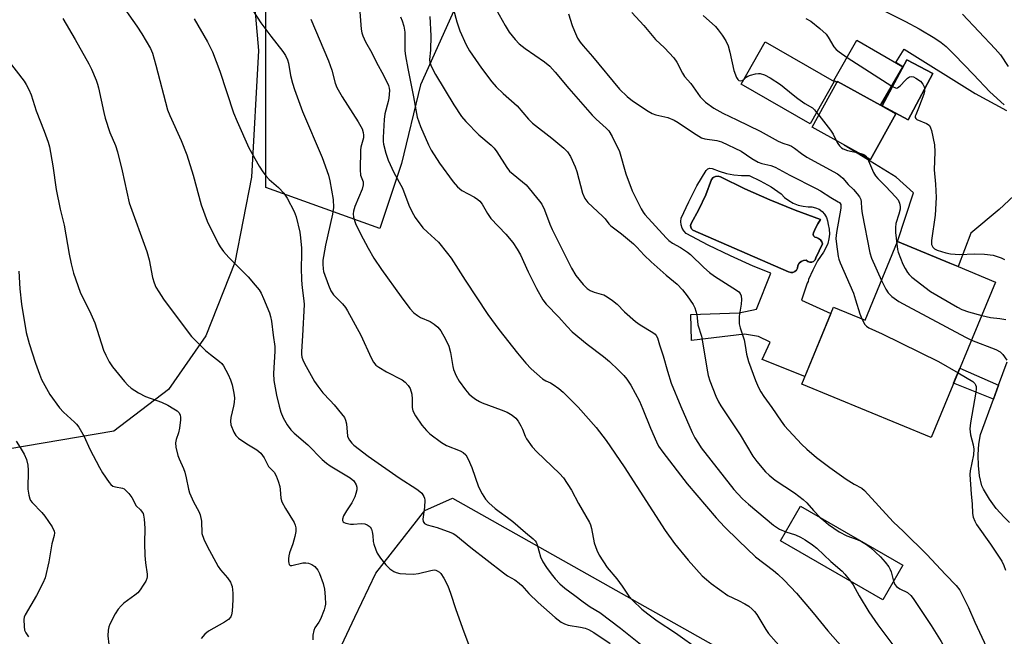
# Model space of a CAD drawing. Units: inches. Extents: x 1255772 to 1261772, y 605449 to 609450.
# Drawn here: x 1259261 to 1259555, y 608028 to 608212 of the extents above; entities that cross this region are included whole.
import ezdxf

# ---------------------------------------------------------------- set-up
doc = ezdxf.new("R2010")
doc.units = ezdxf.units.IN
doc.header["$MEASUREMENT"] = 0
for name, color, linetype in [('BLDG-Footprint', 5, 'Continuous'), ('CULTRL-Pad', 6, 'Continuous'), ('CULTRL-Swimming Pool in Ground', 4, 'Continuous'), ('NTRL-Farm Land', 3, 'Continuous'), ('NTRL-Trees', 3, 'Continuous'), ('TRANS-Driveway', 251, 'Continuous'), ('TRANS-Non Street Sidewalk', 7, 'Continuous'), ('Undefined', 1, 'Continuous')]:
    doc.layers.add(name, color=color, linetype=linetype)

msp = doc.modelspace()

# ---------------------------------------------------------------- linework, layer by layer
at = {"layer": 'BLDG-Footprint'}
for points, elevation in [([(1259504.29, 608193.57), (1259497.05, 608180.93), (1259476.45, 608192.73), (1259483.7, 608205.37)], 708.08), ([(1259518.12, 608186.47), (1259505.21, 608193.59), (1259505.04, 608193.29), (1259504.1, 608193.83), (1259511.03, 608205.87), (1259524.74, 608197.99)], 706.86), ([(1259533.64, 608195.97), (1259526.29, 608182.17), (1259518.59, 608186.28), (1259525.94, 608200.07)], 716.53), ([(1259518.12, 608186.47), (1259522.67, 608183.96), (1259515.13, 608170.27), (1259497.66, 608179.9), (1259505.04, 608193.29), (1259505.21, 608193.59)], 720.2), ([(1259552.38, 608133.7), (1259533.2, 608087.24), (1259494.56, 608103.19), (1259504.06, 608126.21), (1259513.49, 608122.32), (1259523.16, 608145.76), (1259538.8, 608139.3), (1259541.2, 608138.31)], 711.32), ([(1259524.72, 608049.2), (1259518.73, 608038.83), (1259488.23, 608056.43), (1259494.22, 608066.8)], 731.2)]:
    msp.add_lwpolyline(points, close=True, dxfattribs=dict(at, elevation=elevation))
at = {"layer": 'CULTRL-Pad'}
for points in [[(1259474.31, 608165.69, 0), (1259476.57, 608165.49, 0), (1259478.84, 608165.51, 0), (1259482.19, 608163.95, 0), (1259485.41, 608162.12, 0), (1259488.47, 608160.04, 0), (1259489.46, 608158.97, 0), (1259490.69, 608158.03, 0), (1259492.03, 608157.27, 0), (1259493.46, 608156.69, 0), (1259494.95, 608156.31, 0), (1259496.49, 608156.13, 0), (1259497.6, 608156.13, 0), (1259498.7, 608155.9, 0), (1259499.72, 608155.45, 0), (1259500.62, 608154.8, 0), (1259501.38, 608153.97, 0), (1259501.94, 608153.01, 0), (1259502.3, 608151.95, 0), (1259502.43, 608150.84, 0), (1259502.73, 608149.44, 0), (1259502.82, 608148, 0), (1259502.68, 608146.57, 0), (1259502.33, 608145.18, 0), (1259501.77, 608143.86, 0), (1259501.02, 608142.63, 0), (1259499.32, 608140.02, 0), (1259497.84, 608137.27, 0), (1259496.58, 608134.42, 0), (1259496.47, 608133.84, 0), (1259496.16, 608133.34, 0), (1259494.53, 608128.28, 0), (1259503.28, 608124.3, 0), (1259495.53, 608105.53, 0), (1259482.71, 608110.58, 0), (1259485.12, 608115.72, 0), (1259481.69, 608117.44, 0), (1259477.5, 608118.12, 0), (1259461.66, 608116.21, 0), (1259461.45, 608124.03, 0), (1259475.89, 608124.47, 0), (1259481.11, 608125.63, 0), (1259485.36, 608136.32, 0), (1259480.12, 608138.45, 0), (1259473.33, 608141.48, 0), (1259466.64, 608144.73, 0), (1259460.07, 608148.2, 0), (1259459.39, 608148.95, 0), (1259458.89, 608149.82, 0), (1259458.57, 608150.77, 0), (1259458.46, 608151.77, 0), (1259458.56, 608152.78, 0), (1259460.83, 608157.63, 0), (1259463.31, 608162.39, 0), (1259466.01, 608167.02, 0), (1259466.5, 608167.47, 0), (1259467.13, 608167.69, 0), (1259467.79, 608167.63, 0), (1259469.89, 608166.76, 0), (1259472.07, 608166.11, 0)], [(1259498.53, 608140.31, 0), (1259498.75, 608140.89, 0), (1259500.73, 608145.09, 0), (1259500.52, 608145.74, 0), (1259500.12, 608146.3, 0), (1259499.58, 608146.72, 0), (1259498.94, 608146.97, 0), (1259498.43, 608147.11, 0), (1259498.06, 608147.5, 0), (1259497.95, 608148.01, 0), (1259498.07, 608148.39, 0), (1259498.65, 608149.78, 0), (1259499.36, 608151.11, 0), (1259500.21, 608152.35, 0), (1259492.59, 608155.17, 0), (1259485.05, 608158.23, 0), (1259477.62, 608161.54, 0), (1259470.3, 608165.09, 0), (1259469.58, 608165.29, 0), (1259468.83, 608165.21, 0), (1259468.16, 608164.86, 0), (1259467.66, 608164.29, 0), (1259465.9, 608159.78, 0), (1259463.87, 608155.39, 0), (1259461.58, 608151.13, 0), (1259461.4, 608150.61, 0), (1259461.43, 608150.06, 0), (1259461.65, 608149.57, 0), (1259462.05, 608149.19, 0), (1259490.65, 608136.76, 0), (1259491.27, 608136.53, 0), (1259491.93, 608136.54, 0), (1259492.54, 608136.8, 0), (1259493.01, 608137.26, 0), (1259493.28, 608137.87, 0), (1259493.44, 608138.64, 0), (1259493.84, 608139.32, 0), (1259494.42, 608139.84, 0), (1259495.14, 608140.15, 0), (1259495.92, 608140.23, 0), (1259496.37, 608139.81, 0), (1259496.94, 608139.59, 0), (1259497.56, 608139.61, 0), (1259498.11, 608139.87, 0)]]:
    msp.add_polyline3d(points, close=True, dxfattribs=at)
at = {"layer": 'CULTRL-Swimming Pool in Ground'}
msp.add_lwpolyline([(1259498.53, 608140.31), (1259498.11, 608139.87), (1259497.56, 608139.61), (1259496.94, 608139.59), (1259496.37, 608139.81), (1259495.92, 608140.23), (1259495.14, 608140.15), (1259494.42, 608139.84), (1259493.84, 608139.32), (1259493.44, 608138.64), (1259493.28, 608137.87), (1259493.01, 608137.26), (1259492.54, 608136.8), (1259491.93, 608136.54), (1259491.27, 608136.53), (1259490.65, 608136.76), (1259462.05, 608149.19), (1259461.65, 608149.57), (1259461.43, 608150.06), (1259461.4, 608150.61), (1259461.58, 608151.13), (1259463.87, 608155.39), (1259465.9, 608159.78), (1259467.66, 608164.29), (1259468.16, 608164.86), (1259468.83, 608165.21), (1259469.58, 608165.29), (1259470.3, 608165.09), (1259477.62, 608161.54), (1259485.05, 608158.23), (1259492.59, 608155.17), (1259500.21, 608152.35), (1259499.36, 608151.11), (1259498.65, 608149.78), (1259498.07, 608148.39), (1259497.95, 608148.01), (1259498.06, 608147.5), (1259498.43, 608147.11), (1259498.94, 608146.97), (1259499.58, 608146.72), (1259500.12, 608146.3), (1259500.52, 608145.74), (1259500.73, 608145.09), (1259498.75, 608140.89)], close=True, dxfattribs=at)
at = {"layer": 'NTRL-Farm Land'}
msp.add_polyline3d([(1259325.43, 608283.72, 0), (1259332.45, 608202.8, 0), (1259330.34, 608165.03, 0), (1259325.41, 608139.48, 0), (1259316.72, 608117.64, 0), (1259305.61, 608101.58, 0), (1259289.29, 608089.19, 0), (1259184.37, 608071.34, 0), (1258956.63, 608032.12, 0), (1258751.56, 607994.48, 0), (1258457.52, 607944.71, 0), (1258142.74, 607890.32, 0), (1257847.6, 607842.82, 0)], dxfattribs=at)
at = {"layer": 'NTRL-Trees'}
for points in [[(1259375.17, 608169.11), (1259368.68, 608149.7), (1259334.65, 608161.91), (1259334.65, 608226.02), (1259322.53, 608284.08), (1259314.45, 608341.63), (1259334.14, 608344.16), (1259379.58, 608348.7), (1259414.92, 608348.2), (1259444.2, 608341.63), (1259442.88, 608325.36), (1259426.38, 608288.46), (1259411.19, 608247.67), (1259393.83, 608221.62), (1259380.81, 608192.54)], [(1259444.53, 607686.31), (1259431, 607658.36), (1259340.47, 607674.7), (1259298.69, 607635.26), (1259284.95, 607629.89), (1259267.82, 607623.19), (1259216.24, 607608.7), (1259168.76, 607617.81), (1259153.23, 607642.14), (1259181.45, 607702.18), (1259280.11, 607889.59), (1259303.22, 607925.54), (1259316.06, 607946.08), (1259326.44, 607959.57), (1259361.21, 608033.63), (1259367.46, 608046.8), (1259382.1, 608065.48), (1259390.4, 608069.18), (1259499.68, 608007.52), (1259592.17, 607957.3), (1259572.21, 607924.32), (1259534.83, 607850.52)]]:
    msp.add_lwpolyline(points, close=True, dxfattribs=at)
at = {"layer": 'TRANS-Driveway'}
for points in [[(1259559.35, 608160.81, 0), (1259553.44, 608155.36, 0), (1259545, 608148.33, 0), (1259541.2, 608138.31, 0), (1259538.8, 608139.3, 0), (1259523.16, 608145.76, 0), (1259527.89, 608160.29, 0), (1259522.77, 608165, 0), (1259507.26, 608174.61, 0), (1259515.13, 608170.27, 0), (1259522.67, 608183.96, 0), (1259518.12, 608186.47, 0), (1259524.74, 608197.99, 0), (1259522.62, 608199.21, 0), (1259525.1, 608203.19, 0), (1259546.33, 608189.98, 0), (1259555.69, 608184.93, 0)], [(1259556.61, 608061.94, 0), (1259554.94, 608063.53, 0), (1259552.63, 608066.11, 0), (1259550.59, 608068.91, 0), (1259548.84, 608071.89, 0), (1259548.34, 608072.89, 0), (1259547.66, 608075.85, 0), (1259547.27, 608078.87, 0), (1259547.18, 608081.9, 0), (1259547.18, 608082.24, 0), (1259547.42, 608085.27, 0), (1259547.94, 608088.16, 0), (1259551.78, 608098.71, 0), (1259553.31, 608102.9, 0), (1259555.84, 608109.86, 0)]]:
    msp.add_polyline3d(points, dxfattribs=at)
msp.add_polyline3d([(1259533.64, 608195.97, 0), (1259525.94, 608200.07, 0), (1259518.59, 608186.28, 0), (1259526.29, 608182.17, 0)], close=True, dxfattribs=at)
at = {"layer": 'TRANS-Non Street Sidewalk'}
msp.add_lwpolyline([(1259553.31, 608102.9), (1259551.78, 608098.71), (1259539.9, 608103.46), (1259541.76, 608107.98)], close=True, dxfattribs=at)
at = {"layer": 'Undefined'}
for p, q in [((1259508.09, 608200.75, 706), (1259521.41, 608192.19, 706)), ((1259521.41, 608192.19, 706), (1259521.66, 608192.04, 706)), ((1259499.02, 608184.36, 708), (1259499.67, 608183.55, 708))]:
    msp.add_line(p, q, dxfattribs=at)
for points, elevation in [([(1259327.32, 608220.22), (1259333.17, 608211.11), (1259336.16, 608207.09), (1259339.77, 608202.5), (1259340.55, 608201.31), (1259341.11, 608200.08), (1259341.44, 608199.06), (1259341.97, 608195.34), (1259342.57, 608193.1), (1259343.2, 608191.17), (1259345.58, 608184.63), (1259351.41, 608170.86), (1259353.34, 608165.61), (1259353.79, 608163.93), (1259354.2, 608161.13), (1259354.75, 608158.33), (1259354.84, 608156), (1259354.55, 608154.01), (1259352.48, 608144.72), (1259351.85, 608141.36), (1259351.69, 608140.18), (1259351.64, 608139.04), (1259351.72, 608137.64), (1259351.9, 608136.81), (1259353.32, 608132.75), (1259354.03, 608131.08), (1259354.83, 608129.9), (1259357.48, 608127.19), (1259358.4, 608126.07), (1259359.06, 608125.11), (1259363.04, 608117.82), (1259366.09, 608111.07), (1259366.77, 608109.77), (1259367.49, 608108.92), (1259368.4, 608108.24), (1259370.61, 608106.88), (1259375.32, 608104.47), (1259376.2, 608103.79), (1259377.16, 608102.8), (1259377.74, 608101.89), (1259378.18, 608100.2), (1259378.34, 608098.75), (1259378.33, 608096.19), (1259378.51, 608095.28), (1259379.3, 608093.79), (1259381.25, 608090.94), (1259382.58, 608089.39), (1259383.61, 608088.35), (1259387.07, 608085.78), (1259388.55, 608084.9), (1259392.67, 608083.32), (1259393.55, 608082.76), (1259394.31, 608082.06), (1259395.05, 608080.81), (1259396.12, 608078.35), (1259398.11, 608072.5), (1259399.16, 608070.5), (1259400.2, 608068.83), (1259401.16, 608067.78), (1259403.1, 608066.05), (1259404.23, 608065.17), (1259406.78, 608063.43), (1259408.38, 608062.21), (1259412.14, 608058.91), (1259414.44, 608057.02), (1259415.05, 608056.41), (1259415.35, 608055.99), (1259415.66, 608055.27), (1259416.61, 608051.68), (1259417.33, 608050.15), (1259418.38, 608048.47), (1259419.76, 608046.61), (1259421.03, 608045.03), (1259422.4, 608043.58), (1259423.88, 608042.26), (1259426.87, 608040.1), (1259429.31, 608038.2), (1259431.41, 608036.73), (1259434.3, 608034.99), (1259440.45, 608030.37), (1259450.45, 608022.39)], 726), ([(1259290.64, 608217.83), (1259296.19, 608210.12), (1259297.68, 608207.8), (1259300.23, 608203.46), (1259300.79, 608202.07), (1259301.84, 608198.46), (1259305.35, 608185.14), (1259306.04, 608183.42), (1259309.42, 608175.94), (1259311.06, 608171.63), (1259312.98, 608165.62), (1259315.34, 608156.73), (1259317.13, 608151.89), (1259320.41, 608145.24), (1259321.01, 608144.24), (1259322.04, 608142.82), (1259323.59, 608141.01), (1259329.36, 608135.24), (1259331.51, 608132.78), (1259332.63, 608131.39), (1259333.23, 608130.39), (1259333.99, 608128.79), (1259335.74, 608124.52), (1259336.07, 608123.41), (1259336.37, 608121.99), (1259336.84, 608117.79), (1259337.38, 608114.45), (1259337.37, 608113.03), (1259336.95, 608106.42), (1259337.01, 608104.28), (1259337.81, 608099.96), (1259338.59, 608096.66), (1259339.12, 608094.85), (1259339.84, 608093.1), (1259340.97, 608091.08), (1259342.1, 608089.54), (1259343.12, 608088.59), (1259347.2, 608085.13), (1259351.45, 608080.71), (1259352.75, 608079.59), (1259353.86, 608078.79), (1259359.86, 608075.26), (1259360.87, 608074.3), (1259361.58, 608073.17), (1259361.77, 608072.45), (1259361.76, 608071.66), (1259361.55, 608070.58), (1259361.22, 608069.52), (1259360.33, 608067.73), (1259358.68, 608065.37), (1259357.83, 608063.85), (1259357.5, 608062.86), (1259357.53, 608062.45), (1259357.7, 608062.14), (1259358.06, 608061.87), (1259358.54, 608061.69), (1259359.9, 608061.4), (1259360.77, 608061.37), (1259363.09, 608061.58), (1259364.15, 608061.51), (1259364.9, 608061.22), (1259365.76, 608060.59), (1259366.17, 608059.93), (1259366.4, 608059.14), (1259366.57, 608058.03), (1259366.7, 608056.21), (1259366.88, 608055.38), (1259367.43, 608053.75), (1259367.9, 608052.71), (1259368.86, 608051.29), (1259370.46, 608049.26), (1259371.68, 608048.08), (1259372.81, 608047.26), (1259373.57, 608046.92), (1259374.66, 608046.65), (1259376.39, 608046.52), (1259378.72, 608046.47), (1259380.17, 608046.65), (1259383.86, 608047.58), (1259384.88, 608047.73), (1259385.36, 608047.66), (1259385.82, 608047.47), (1259386.46, 608047.06), (1259386.85, 608046.71), (1259387.8, 608045.31), (1259388.93, 608042.98), (1259389.73, 608040.81), (1259391.31, 608035.89), (1259393.71, 608029.28), (1259396.06, 608023.2)], 730), ([(1259362.67, 608214.35), (1259363.11, 608209.17), (1259363.31, 608208.08), (1259363.58, 608207.25), (1259364.42, 608205.4), (1259366.24, 608202.1), (1259367.56, 608199.45), (1259369.87, 608195.29), (1259371.26, 608192.33), (1259371.44, 608191.61), (1259371.51, 608190.84), (1259371.36, 608188.63), (1259371.17, 608187.56), (1259370.2, 608183.88), (1259369.97, 608182.2), (1259369.63, 608176.85), (1259369.67, 608175.69), (1259369.8, 608174.87), (1259370.46, 608172.17), (1259371.15, 608170.13), (1259372.89, 608166.45), (1259375.41, 608161.69), (1259377.28, 608156.6), (1259378.17, 608154.74), (1259379.25, 608152.99), (1259381.5, 608149.93), (1259382.89, 608148.55), (1259386.22, 608145.56), (1259388.9, 608142.21), (1259389.91, 608140.79), (1259394.11, 608134.27), (1259400.88, 608123.99), (1259404.21, 608119.52), (1259409.77, 608112.42), (1259412.22, 608109.48), (1259413.84, 608107.77), (1259417.22, 608104.82), (1259418.19, 608104.17), (1259419.61, 608103.57), (1259420.37, 608103.14), (1259422.04, 608101.93), (1259423.4, 608100.81), (1259427.88, 608096.31), (1259433.18, 608090.3), (1259436.16, 608086.42), (1259441.56, 608078.49), (1259453.81, 608059.53), (1259456.6, 608055.64), (1259460.68, 608050.62), (1259464.86, 608046.01), (1259466.13, 608044.84), (1259467.56, 608043.66), (1259472.5, 608040.09), (1259475.7, 608038.6), (1259477.54, 608037.65), (1259478.79, 608036.9), (1259479.8, 608036.06), (1259480.48, 608035.3), (1259481.13, 608034.4), (1259483.84, 608029.96), (1259484.66, 608028.76), (1259491.49, 608020.96)], 722), ([(1259374.87, 608212.89), (1259375.38, 608211.71), (1259375.83, 608210.07), (1259376.09, 608208.32), (1259376.14, 608202.71), (1259376.28, 608201.28), (1259376.99, 608197.47), (1259378.74, 608188.96), (1259379.38, 608185.07), (1259379.84, 608182.91), (1259380.81, 608180.09), (1259383.19, 608174.65), (1259384.03, 608173.11), (1259386.48, 608169.19), (1259390.52, 608163.62), (1259391.85, 608162.09), (1259393.17, 608161.02), (1259396.91, 608159.02), (1259397.88, 608158.37), (1259398.52, 608157.8), (1259399.18, 608156.9), (1259400.8, 608154.13), (1259401.8, 608152.66), (1259406.29, 608147.96), (1259408.33, 608145.54), (1259409.63, 608143.56), (1259410.67, 608141.77), (1259412.89, 608136.71), (1259415.42, 608131.75), (1259417.33, 608128.39), (1259418.26, 608127.1), (1259422.12, 608123.17), (1259424.57, 608120.39), (1259426.09, 608118.83), (1259430.58, 608115.18), (1259435.45, 608111.43), (1259437.23, 608109.93), (1259439.88, 608107.42), (1259441.45, 608105.8), (1259442.35, 608104.74), (1259443.59, 608102.9), (1259446.11, 608098.09), (1259447.13, 608095.77), (1259449.45, 608090.03), (1259451.21, 608085.97), (1259451.83, 608084.71), (1259453.11, 608082.86), (1259460.37, 608073.42), (1259469.04, 608063.28), (1259471.5, 608060.64), (1259475.71, 608056.48), (1259480.74, 608051.66), (1259486.16, 608047.55), (1259487.46, 608046.45), (1259489.34, 608044.64), (1259493.05, 608040.77), (1259497.99, 608034.97), (1259502.34, 608029.53), (1259509.84, 608021.05)], 720), ([(1259383.62, 608213), (1259383.93, 608207.18), (1259383.79, 608202.88), (1259383.52, 608200.17), (1259383.58, 608199.28), (1259384.06, 608197.95), (1259385.25, 608195.63), (1259390.79, 608186.56), (1259393.04, 608183.17), (1259394.32, 608181.6), (1259398.18, 608177.62), (1259401.85, 608174.59), (1259402.81, 608173.62), (1259403.62, 608172.54), (1259406.56, 608167.89), (1259407.39, 608166.84), (1259408.41, 608165.88), (1259411.22, 608163.64), (1259412.31, 608162.67), (1259416.36, 608157.89), (1259417, 608156.9), (1259417.76, 608155.28), (1259419.38, 608150.94), (1259420.06, 608149.37), (1259425.82, 608137.88), (1259427.17, 608135.64), (1259429.34, 608132.98), (1259430.53, 608131.8), (1259431.39, 608131.18), (1259432.59, 608130.65), (1259434.71, 608130.12), (1259435.48, 608129.83), (1259436.46, 608129.28), (1259438.11, 608128.18), (1259439.45, 608127.12), (1259441.69, 608124.82), (1259444.98, 608121.9), (1259446.4, 608120.89), (1259450.11, 608118.65), (1259450.78, 608118.15), (1259451.15, 608117.76), (1259451.5, 608117.08), (1259452.11, 608114.95), (1259453.23, 608111.66), (1259454.47, 608107.06), (1259455.64, 608103.48), (1259458.49, 608096.52), (1259461.86, 608088.75), (1259462.66, 608087.19), (1259463.75, 608085.45), (1259464.59, 608084.24), (1259474.35, 608071.77), (1259475.47, 608070.43), (1259476.87, 608068.93), (1259478.64, 608067.35), (1259486.11, 608061.13), (1259487.94, 608059.88), (1259489.78, 608059.11)], 718), ([(1259390.65, 608215.03), (1259391.6, 608211.37), (1259392.56, 608208.71), (1259394.46, 608204.49), (1259395.44, 608202.69), (1259398.99, 608197.57), (1259402.11, 608193.46), (1259403.42, 608191.95), (1259405.46, 608190.02), (1259409.62, 608186.3), (1259413.03, 608182.34), (1259414.2, 608181.1), (1259420.02, 608176.64), (1259423.62, 608173.64), (1259424.64, 608172.62), (1259425.52, 608171.16), (1259427, 608168.06), (1259427.45, 608166.67), (1259429.17, 608160.27), (1259429.88, 608158.63), (1259430.71, 608157.43), (1259435.16, 608153.4), (1259435.9, 608152.6), (1259436.99, 608151.11), (1259437.57, 608150.46), (1259440.75, 608148.11), (1259444.35, 608145.14), (1259445.4, 608144.14), (1259447.59, 608141.76), (1259449.68, 608139.75), (1259454.08, 608135.79), (1259457.38, 608133.06), (1259458.94, 608131.37), (1259460.38, 608129.58), (1259462.16, 608127.02), (1259462.63, 608126.04), (1259462.98, 608125.01), (1259463.22, 608123.96), (1259463.58, 608120.94), (1259464.61, 608117.55), (1259464.87, 608116.41), (1259466.2, 608108), (1259466.63, 608105.82), (1259467.15, 608104.24), (1259468.93, 608099.66), (1259469.72, 608097.91), (1259470.39, 608096.71), (1259476.17, 608088.05), (1259479.94, 608081.66), (1259481.12, 608080.12), (1259483.8, 608077.03), (1259484.82, 608075.99), (1259486.61, 608074.5), (1259492.45, 608070.79), (1259494.99, 608068.77), (1259496.06, 608067.78), (1259498.07, 608065.43), (1259500.06, 608063.42)], 716), ([(1259403.42, 608215.07), (1259406.1, 608210.25), (1259407.27, 608208.32), (1259409.03, 608206.08), (1259410.22, 608204.85), (1259412.08, 608203.46), (1259417.83, 608199.47), (1259419.38, 608198.13), (1259421, 608196.41), (1259425.02, 608191.47), (1259431.99, 608183.5), (1259433.24, 608182.28), (1259436.24, 608179.66), (1259437, 608178.86), (1259438.03, 608177.13), (1259440.2, 608172.67), (1259442.12, 608165.96), (1259443.97, 608160.94), (1259446.62, 608155.6), (1259447.23, 608154.58), (1259447.77, 608153.9), (1259454.12, 608146.88), (1259454.92, 608146.09), (1259455.99, 608145.34), (1259458.43, 608144), (1259460.52, 608142.65), (1259461.41, 608141.89), (1259465.36, 608138), (1259467.02, 608136.5), (1259468.49, 608135.47), (1259475.08, 608131.26), (1259475.77, 608130.73), (1259476.15, 608130.32), (1259476.47, 608129.6), (1259476.55, 608128.51), (1259476.45, 608127.08), (1259475.92, 608123.48), (1259475.87, 608122.03), (1259475.93, 608121.18), (1259476.21, 608120.03), (1259477.36, 608116.39), (1259477.71, 608114.78), (1259478.09, 608112.19), (1259478.72, 608109.99), (1259480.78, 608104.29), (1259481.68, 608102.2), (1259482.32, 608100.93), (1259483.25, 608099.53), (1259485.69, 608096.27), (1259488.45, 608092.13), (1259489.47, 608090.76), (1259494.47, 608085.31), (1259496.06, 608083.83), (1259499, 608081.34), (1259503, 608078.31), (1259507.82, 608074.81), (1259510.19, 608073.33), (1259512.49, 608072.14), (1259513.3, 608071.48), (1259521.85, 608062.12), (1259524.97, 608059.22), (1259531.87, 608052.31), (1259537.44, 608046.32), (1259540.65, 608043.04), (1259541.75, 608041.65), (1259544.32, 608036.51), (1259546.2, 608032.11), (1259550.35, 608023.19)], 714), ([(1259424.95, 608213.81), (1259426.11, 608210.25), (1259426.73, 608208.64), (1259427.66, 608206.53), (1259428.43, 608205.31), (1259429.33, 608204.19), (1259432.14, 608201.02), (1259440.23, 608191.3), (1259442.48, 608189.11), (1259444.02, 608187.85), (1259448.75, 608184.73), (1259449.94, 608184.05), (1259451.07, 608183.64), (1259454.65, 608182.82), (1259456.5, 608182.06), (1259457.74, 608181.31), (1259462.24, 608178.21), (1259464.62, 608176.78), (1259465.67, 608176.43), (1259469.24, 608175.91), (1259470.63, 608175.53), (1259476.53, 608172.75), (1259479.65, 608170.61), (1259481.61, 608169.46), (1259482.66, 608169.12), (1259485.37, 608168.52), (1259486.68, 608167.99), (1259491.04, 608165.61), (1259498.87, 608161.67), (1259500.15, 608160.92), (1259503.24, 608158.89), (1259505.46, 608157.69), (1259505.88, 608157.4), (1259506.23, 608156.82), (1259506.26, 608155.76), (1259504.99, 608148.49), (1259504.79, 608146.74), (1259504.9, 608145.03), (1259505.4, 608141.34), (1259505.61, 608140.5), (1259506.04, 608139.39), (1259509.99, 608130.37), (1259510.65, 608128.39), (1259511.87, 608124.16), (1259512.48, 608122.73)], 712), ([(1259443.86, 608214.14), (1259447.49, 608210.3), (1259450.96, 608206.14), (1259453.58, 608203.67), (1259456.37, 608200.69), (1259457.31, 608199.31), (1259458.99, 608196.04), (1259459.56, 608195.06), (1259461.5, 608192.94), (1259464.29, 608188.97), (1259465.02, 608188.16), (1259465.81, 608187.44), (1259468.38, 608185.66), (1259470.99, 608184.07), (1259475.22, 608182.13), (1259482.21, 608178.78), (1259487.57, 608175.79), (1259488.91, 608175.21), (1259490.77, 608174.6), (1259491.56, 608174.26), (1259492.42, 608173.71), (1259494.49, 608172.09), (1259496.12, 608171.02), (1259505.2, 608165.99), (1259506.17, 608165.34), (1259506.8, 608164.76), (1259508.39, 608162.86), (1259509.97, 608161.29), (1259511.09, 608160.03), (1259511.78, 608159.1), (1259512.16, 608158.36), (1259512.28, 608157.65), (1259512.36, 608155.67), (1259512.59, 608154.19), (1259514.84, 608142.46), (1259515.42, 608140.78), (1259518.39, 608134.19)], 710), ([(1259465.13, 608213.33), (1259468.8, 608209.97), (1259469.62, 608209.02), (1259470.82, 608207.38), (1259471.92, 608205.71), (1259472.58, 608204.26), (1259473.12, 608202.32), (1259474.32, 608196.83), (1259475.06, 608194.78), (1259475.46, 608194.15), (1259475.8, 608193.88), (1259476.19, 608193.73), (1259476.79, 608193.83), (1259477.35, 608194.29)], 708), ([(1259519.39, 608214.56), (1259525.53, 608211.45), (1259529.61, 608209.3), (1259534.27, 608206.51), (1259536.16, 608205.24), (1259537.65, 608203.98), (1259540.15, 608201.51), (1259545.82, 608195.68), (1259550.71, 608190.48), (1259555.02, 608186.64)], 704), ([(1259542.5, 608213.67), (1259552.33, 608203.35), (1259553.84, 608201.54), (1259556.14, 608198.08)], 702), ([(1259274.11, 608212.36), (1259277.77, 608206.14), (1259281.88, 608198.88), (1259282.65, 608197.26), (1259284.02, 608193.94), (1259284.42, 608192.82), (1259284.72, 608191.7), (1259286.27, 608184.33), (1259286.7, 608182.62), (1259288.07, 608178.35), (1259289.76, 608174.44), (1259290.37, 608172.58), (1259291.78, 608166.91), (1259293.87, 608157.36), (1259299.18, 608142.84), (1259299.86, 608140.28), (1259300.86, 608135.08), (1259301.35, 608133.49), (1259301.86, 608132.2), (1259302.7, 608130.73), (1259304.12, 608128.58), (1259310.83, 608119.53), (1259312.47, 608117.43), (1259316.63, 608113.25), (1259318.11, 608112.02), (1259320.87, 608109.95), (1259321.48, 608109.37), (1259322.01, 608108.7), (1259323.42, 608106.12), (1259324.15, 608104.54), (1259324.64, 608102.97), (1259325.08, 608100.53), (1259325.25, 608099.1), (1259325.23, 608097.71), (1259325.03, 608096.59), (1259324.21, 608093.24), (1259324.06, 608092.13), (1259324.22, 608091.02), (1259325.07, 608088.84), (1259325.66, 608087.86), (1259326.51, 608087.08), (1259328.98, 608085.42), (1259332, 608083.55), (1259333.12, 608082.64), (1259334.13, 608081.25), (1259335.46, 608078.65), (1259335.8, 608078.2), (1259337.09, 608076.9), (1259337.74, 608075.82), (1259338.31, 608074.23), (1259338.78, 608072.6), (1259338.91, 608071.76), (1259339.12, 608069.19), (1259339.38, 608068.09), (1259340.5, 608066.03), (1259343.15, 608061.86), (1259343.45, 608061.1), (1259343.61, 608060.29), (1259343.64, 608059.17), (1259343.35, 608057.75), (1259342.69, 608055.5), (1259341.71, 608052.85), (1259341.48, 608051.97), (1259341.39, 608051.09), (1259341.41, 608050.23), (1259341.48, 608049.72), (1259341.64, 608049.31), (1259341.93, 608049.1), (1259342.37, 608049.08), (1259345.71, 608049.86), (1259346.55, 608049.9), (1259347.37, 608049.74), (1259348.42, 608049.32), (1259349.3, 608048.71), (1259350.16, 608047.71), (1259350.67, 608046.71), (1259351.71, 608043.67), (1259352.18, 608041.98), (1259352.4, 608039.74), (1259352.44, 608037.49), (1259352.29, 608036.65), (1259352.04, 608035.81), (1259351.01, 608033.07), (1259350.5, 608032.15), (1259349.29, 608030.42), (1259348.96, 608029.68), (1259348.7, 608028.29), (1259348.64, 608026.86)], 732), ([(1259313.26, 608212.3), (1259317.23, 608205.38), (1259318.74, 608202.46), (1259320.92, 608196.67), (1259325.03, 608184.21), (1259326.07, 608181.61), (1259329.61, 608173.72), (1259332.67, 608168.28), (1259333.72, 608166.61), (1259334.71, 608165.33), (1259335.62, 608164.33), (1259338.42, 608161.9), (1259340.03, 608160.21), (1259340.97, 608158.71), (1259343.07, 608154.8), (1259343.66, 608153.16), (1259344.76, 608148.63), (1259345.01, 608146.93), (1259345.25, 608143.8), (1259345.31, 608141.83), (1259345.16, 608138.03), (1259345.26, 608134.29), (1259345.47, 608131.93), (1259346.03, 608128.09), (1259346.1, 608127.02), (1259345.59, 608117.59), (1259345.25, 608112.98), (1259345.27, 608112.14), (1259345.4, 608111.27), (1259345.66, 608110.44), (1259346.17, 608109.39), (1259349.22, 608104.02), (1259350.15, 608102.57), (1259351.69, 608100.57), (1259353.89, 608098.35), (1259355.04, 608097.06), (1259357.27, 608094.39), (1259358.1, 608093.23), (1259358.43, 608092.45), (1259358.69, 608091.33), (1259359.03, 608087.68), (1259359.2, 608087.17), (1259359.6, 608086.47), (1259360.28, 608085.6), (1259360.91, 608085), (1259365.18, 608081.71), (1259374.46, 608075.2), (1259379.71, 608071.84), (1259380.62, 608071.18), (1259381.22, 608070.62), (1259381.82, 608069.65), (1259382, 608069.12), (1259382.08, 608068.55), (1259381.99, 608066.48), (1259381.5, 608062.92), (1259381.64, 608062.17), (1259382.04, 608061.61), (1259382.75, 608061.23), (1259385.81, 608060.39), (1259389.84, 608058.95), (1259390.59, 608058.63), (1259391.39, 608058.13), (1259395.86, 608054.44), (1259405.58, 608046.85), (1259406.76, 608046.02), (1259408.92, 608044.75), (1259410.26, 608043.78), (1259411.08, 608043.04), (1259413.18, 608040.7), (1259415.89, 608037.99), (1259421.03, 608033.55), (1259422.76, 608032.18), (1259423.8, 608031.62), (1259424.9, 608031.21), (1259428.55, 608030.67), (1259429.91, 608030.34), (1259430.95, 608029.98), (1259432.49, 608029.09), (1259437.4, 608025.77)], 728), ([(1259348.06, 608212.18), (1259353.35, 608199.7), (1259354.33, 608196.92), (1259355.34, 608193.07), (1259355.84, 608191.77), (1259357.41, 608188.99), (1259362.23, 608181.51), (1259363.36, 608179.44), (1259363.71, 608178.38), (1259363.81, 608177.56), (1259363.75, 608176.75), (1259363.04, 608173.98), (1259362.9, 608173.09), (1259362.75, 608167.19), (1259362.93, 608165.56), (1259363.65, 608163.57), (1259363.73, 608162.76), (1259363.35, 608161.42), (1259361.23, 608156.28), (1259360.77, 608154.83), (1259360.7, 608154.04), (1259360.79, 608153.04), (1259361.41, 608151.2), (1259362.86, 608148.13), (1259365.18, 608143.82), (1259366.91, 608140.86), (1259369.21, 608137.47), (1259375.06, 608129.23), (1259377.66, 608125.8), (1259378.77, 608124.52), (1259379.86, 608123.68), (1259380.84, 608123.15), (1259383.64, 608121.89), (1259384.91, 608121.13), (1259385.96, 608120.23), (1259386.89, 608119.14), (1259388.28, 608116.63), (1259389.24, 608114.56), (1259389.73, 608112.65), (1259390.48, 608108.44), (1259390.7, 608107.59), (1259391.41, 608105.65), (1259392.3, 608104.12), (1259394.24, 608101.47), (1259395.18, 608100.32), (1259396.04, 608099.57), (1259397.22, 608098.75), (1259398.44, 608098.01), (1259399.22, 608097.64), (1259404.85, 608095.54), (1259406.63, 608094.8), (1259408.12, 608093.92), (1259409.26, 608093.03), (1259409.96, 608092.18), (1259410.78, 608090.75), (1259411.24, 608089.75), (1259412.01, 608087.68), (1259412.41, 608086.91), (1259414.09, 608084.45), (1259415.47, 608082.97), (1259422.28, 608076.49), (1259423.44, 608075.23), (1259425.84, 608071.6), (1259427.93, 608067.59), (1259431.23, 608061.92), (1259431.53, 608061.19), (1259431.83, 608060.11), (1259432.67, 608055.79), (1259433.4, 608053.66), (1259434.09, 608052.11), (1259436.48, 608048.5), (1259439.44, 608045.03), (1259441.02, 608042.85), (1259443.01, 608039.89), (1259444.15, 608038.61), (1259446.81, 608036.02), (1259448.6, 608034.58), (1259451.42, 608032.58), (1259456.87, 608028.99), (1259464.14, 608023.74)], 724), ([(1259495.78, 608212.42), (1259497.3, 608211.56), (1259499.97, 608209.39), (1259501.81, 608207.66), (1259502.46, 608206.8), (1259504.13, 608203.97), (1259504.82, 608203.11), (1259505.7, 608202.4), (1259508.09, 608200.75)], 706), ([(1259257.74, 608199.86), (1259262.55, 608193.66), (1259263.18, 608192.7), (1259263.96, 608191.19), (1259264.61, 608189.59), (1259266.11, 608184.82), (1259268.49, 608178.77), (1259269.66, 608175.46), (1259270.07, 608174.07), (1259271.11, 608168.39), (1259272.06, 608161.33), (1259273.28, 608155.5), (1259274.5, 608150.67), (1259275.94, 608142.02), (1259276.56, 608139.1), (1259277.27, 608136.31), (1259279.22, 608130.72), (1259282.42, 608124.17), (1259283.63, 608121.52), (1259286.18, 608113.38), (1259286.87, 608111.84), (1259287.94, 608109.83), (1259288.93, 608108.39), (1259292.48, 608104.01), (1259293.45, 608102.93), (1259294.47, 608102.03), (1259296.68, 608100.61), (1259298.72, 608099.48), (1259303.53, 608097.78), (1259305.39, 608096.9), (1259307.21, 608095.85), (1259308.19, 608095.19), (1259308.76, 608094.6), (1259309.08, 608093.9), (1259309.16, 608093.38), (1259309.16, 608092.56), (1259308.89, 608090.03), (1259308.58, 608088.67), (1259307.91, 608086.64), (1259307.74, 608085.65), (1259307.8, 608084.35), (1259308.38, 608081.92), (1259308.76, 608080.86), (1259310.07, 608078), (1259310.46, 608076.92), (1259310.92, 608075.26), (1259311.55, 608071.86), (1259311.91, 608070.76), (1259313.1, 608068.05), (1259314.62, 608065.23), (1259315.07, 608064.18), (1259315.45, 608062.27), (1259315.56, 608058.65), (1259316.11, 608056.88), (1259317.12, 608054.8), (1259320.47, 608048.71), (1259321.13, 608047.79), (1259323.2, 608045.4), (1259324.08, 608044.05), (1259324.41, 608043.32), (1259324.56, 608042.78), (1259324.8, 608040.81), (1259324.81, 608038.8), (1259324.64, 608035.38), (1259324.44, 608034.3), (1259324.16, 608033.7), (1259323.46, 608032.95), (1259322.32, 608032.13), (1259317.56, 608029.4), (1259316.42, 608028.55), (1259315.34, 608027.23)], 734), ([(1259477.35, 608194.29), (1259478, 608194.88), (1259478.49, 608195.16), (1259479.32, 608195.47), (1259480.77, 608195.84), (1259481.64, 608195.97), (1259482.21, 608195.97), (1259483.45, 608195.58), (1259485.15, 608194.67), (1259488.25, 608192.67), (1259491.96, 608189.57), (1259493.36, 608188.5), (1259495.52, 608186.98), (1259497.73, 608185.69), (1259498.34, 608185.13), (1259499.02, 608184.36)], 708), ([(1259521.66, 608192.04), (1259522.51, 608191.64), (1259522.97, 608191.6), (1259523.18, 608191.66), (1259523.97, 608192.27), (1259525.5, 608194), (1259526.11, 608194.58), (1259526.74, 608194.95), (1259527.42, 608195.05), (1259527.91, 608194.93), (1259528.63, 608194.6), (1259530.01, 608193.69), (1259530.71, 608192.79), (1259531.08, 608192), (1259531.24, 608191.46)], 706), ([(1259531.24, 608191.46), (1259531.23, 608190.64), (1259531.01, 608189.8), (1259529.43, 608185.63), (1259528.57, 608183.66), (1259528.44, 608183.25), (1259528.42, 608182.86), (1259528.58, 608182.51), (1259528.96, 608182.22), (1259531.84, 608181.04), (1259532.31, 608180.76), (1259532.67, 608180.4), (1259533.04, 608179.72), (1259533.3, 608178.94), (1259534.18, 608174.7), (1259534.28, 608172.58), (1259534.09, 608167.24), (1259534.53, 608162.87), (1259534.71, 608158.91), (1259534.37, 608153.69), (1259533.26, 608146.05), (1259533.31, 608144.91), (1259533.69, 608144.08), (1259534.22, 608143.59), (1259534.98, 608143.23), (1259537.53, 608142.46), (1259538.97, 608142.12), (1259541.76, 608141.92), (1259546.05, 608142.14), (1259549.12, 608142.01), (1259551.67, 608141.71), (1259554.04, 608140.94), (1259555.04, 608140.44)], 706), ([(1259499.67, 608183.55), (1259503.17, 608179.07), (1259503.91, 608177.81), (1259504.84, 608175.94)], 708), ([(1259504.84, 608175.94), (1259505.32, 608175.08), (1259505.81, 608174.39), (1259506.44, 608173.81), (1259506.92, 608173.5), (1259508.26, 608173.02), (1259511.55, 608172.24)], 708), ([(1259511.55, 608172.24), (1259512.51, 608171.98), (1259513.26, 608171.65), (1259513.66, 608171.32), (1259513.96, 608170.91)], 708), ([(1259513.96, 608170.91), (1259514.49, 608169.88), (1259515.96, 608166.45), (1259516.6, 608165.4), (1259517.27, 608164.6), (1259519.7, 608162.22), (1259522.58, 608159.17), (1259523.3, 608158.23), (1259523.73, 608157.29), (1259523.96, 608156.28), (1259523.92, 608155.43), (1259523.58, 608154.01), (1259522.69, 608151.14), (1259522.5, 608149.98), (1259522.57, 608148.5), (1259522.91, 608145.15)], 708), ([(1259522.91, 608145.15), (1259523.13, 608143.44), (1259523.33, 608142.57), (1259524.75, 608139.04), (1259525.39, 608137.72), (1259526.14, 608136.5), (1259526.58, 608135.95), (1259527.44, 608135.16), (1259532.98, 608130.88), (1259541.07, 608126.18), (1259542.38, 608125.53), (1259544.3, 608124.77), (1259548.27, 608123.74)], 708), ([(1259260.9, 608136.94), (1259261.28, 608131.66), (1259261.78, 608127.04), (1259263.12, 608118.59), (1259264.02, 608115.34), (1259265.92, 608109.48), (1259267.07, 608106.19), (1259267.73, 608104.6), (1259270.24, 608100.09), (1259273.05, 608096.15), (1259274.24, 608094.83), (1259277.59, 608091.89), (1259278.15, 608091.26), (1259278.82, 608090.32), (1259280.45, 608087.59), (1259282.17, 608083.82), (1259284.97, 608078.27), (1259285.88, 608076.76), (1259287.85, 608073.86), (1259288.39, 608073.22), (1259289.03, 608072.76), (1259289.77, 608072.52), (1259291.87, 608072.1), (1259292.35, 608071.9), (1259293, 608071.4), (1259293.77, 608070.56), (1259294.64, 608069.41), (1259296, 608066.91), (1259297.27, 608065.64), (1259297.76, 608065.02), (1259298.01, 608064.58), (1259298.18, 608064.04), (1259298.36, 608062.88), (1259298.54, 608060.21), (1259298.49, 608055.71), (1259298.54, 608052.07), (1259298.71, 608049.82), (1259299.24, 608046.49), (1259299.26, 608045.67), (1259299.15, 608045.15), (1259298.81, 608044.4), (1259298.08, 608043.2), (1259297.12, 608041.78), (1259296.42, 608040.9), (1259295.54, 608040.15), (1259292.23, 608037.77), (1259291.43, 608037.03), (1259290.55, 608036.03), (1259289.67, 608034.59), (1259288.12, 608031.53), (1259287.81, 608030.74), (1259287.57, 608029.7), (1259287.54, 608028.01), (1259288.11, 608022.86)], 736), ([(1259518.39, 608134.19), (1259519.62, 608131.53), (1259520.36, 608130.44), (1259521.45, 608129.4), (1259523.54, 608127.92), (1259526.08, 608126.45), (1259543.47, 608117.23), (1259545.23, 608116.38)], 710), ([(1259512.48, 608122.73), (1259513.44, 608121.04), (1259513.94, 608120.48), (1259514.58, 608120.03), (1259518.6, 608118.22), (1259535.39, 608109.93), (1259541.2, 608106.62)], 712), ([(1259548.27, 608123.74), (1259550.89, 608123.15), (1259553.71, 608122.81), (1259555.49, 608122.47)], 708), ([(1259545.23, 608116.38), (1259552.53, 608113.58), (1259553.75, 608112.83), (1259554.55, 608112.01), (1259555.72, 608110.36)], 710), ([(1259541.2, 608106.62), (1259545.63, 608104), (1259546.23, 608103.44), (1259546.46, 608103), (1259546.58, 608102.53), (1259546.61, 608101.8), (1259546.5, 608100.82), (1259544.88, 608091.65), (1259544.69, 608089.87), (1259544.9, 608088.12), (1259545.71, 608085.04), (1259545.9, 608083.75), (1259545.78, 608082.14), (1259544.83, 608077.37), (1259544.73, 608076.22), (1259545.13, 608070.35), (1259545.42, 608067.43), (1259545.57, 608064.6), (1259545.74, 608063.52), (1259546.19, 608062.33), (1259546.76, 608061.34), (1259550.86, 608055.44), (1259554.23, 608050.33), (1259554.89, 608049.06), (1259555.4, 608047.7)], 712), ([(1259260.11, 608086.16), (1259261.38, 608084.28), (1259262.56, 608082.34), (1259263.21, 608080.72), (1259263.64, 608079.02), (1259263.72, 608077.54), (1259263.67, 608071.85), (1259263.9, 608070.08), (1259264.2, 608068.96), (1259264.45, 608068.47), (1259264.94, 608067.84), (1259267.81, 608064.85), (1259268.73, 608063.79), (1259270.88, 608060.6), (1259271.47, 608059.32), (1259271.56, 608058.79), (1259271.51, 608058.02), (1259270.82, 608055.52), (1259269.93, 608050.2), (1259268.77, 608045.4), (1259268.11, 608043.77), (1259266.18, 608040.09), (1259262.83, 608034.33), (1259262.58, 608033.63), (1259262.45, 608032.89), (1259262.49, 608030.88), (1259262.66, 608029.76), (1259262.99, 608028.92), (1259263.86, 608027.73)], 738), ([(1259500.06, 608063.42), (1259501.13, 608062.45), (1259502.54, 608061.33), (1259505.76, 608059.07), (1259508, 608057.95), (1259511.13, 608056.82), (1259512.41, 608056.25), (1259513.94, 608055.36), (1259515.08, 608054.44), (1259518.11, 608051.63), (1259519.47, 608050.05), (1259520.56, 608048.64), (1259520.98, 608047.9), (1259521.28, 608047.14), (1259521.95, 608044.4)], 716), ([(1259489.78, 608059.11), (1259492.68, 608058.19), (1259494.18, 608057.53), (1259495.64, 608056.7), (1259497.77, 608055.25), (1259499.04, 608054.19), (1259503.23, 608050.22), (1259506.67, 608047.33), (1259507.46, 608046.49), (1259509.14, 608044.36)], 718), ([(1259509.14, 608044.36), (1259509.87, 608043.3), (1259511.68, 608040.03), (1259514.61, 608035.23), (1259517.31, 608031.34), (1259521.79, 608025.38)], 718), ([(1259521.95, 608044.4), (1259522.35, 608043.39), (1259522.88, 608042.77), (1259523.8, 608042.12), (1259526.09, 608040.99), (1259527.1, 608040.13), (1259527.82, 608039.22), (1259533.2, 608031.15), (1259536.14, 608026.41), (1259537.3, 608024.36), (1259538.5, 608021.66), (1259541.86, 608010.68), (1259542.59, 608007.89), (1259545.31, 607992.81), (1259546.48, 607983.81), (1259546.67, 607979.14), (1259546.82, 607977.98), (1259547.26, 607976.29), (1259548.75, 607972.9), (1259549.48, 607971.75), (1259550.7, 607970.32), (1259552.07, 607968.97), (1259555.65, 607965.8)], 716)]:
    msp.add_lwpolyline(points, dxfattribs=dict(at, elevation=elevation))

doc.saveas('drawing.dxf')
